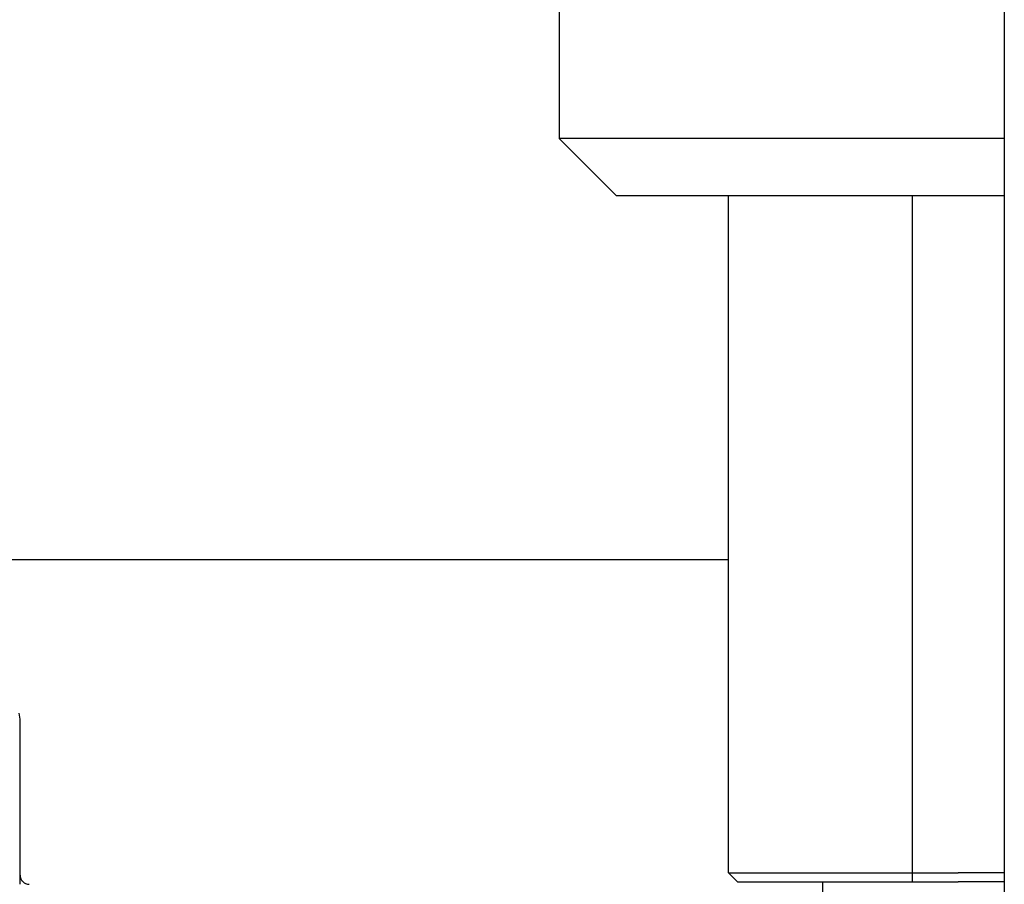
# Paper-space layout '13000625_1' of a CAD drawing. Units: millimetres. Extents: x 0 to 297, y 0 to 213.
# Drawn here: x 240 to 242, y 124 to 125 of the extents above; entities that cross this region are included whole.
import ezdxf

# ---------------------------------------------------------------- set-up
doc = ezdxf.new("R2010")
doc.units = ezdxf.units.MM
doc.header["$LTSCALE"] = 16.335
doc.layers.get('0').update_dxf_attribs({"linetype": 'CONTINUOUS'})

psp = doc.layouts.new('13000625_1')

# ---------------------------------------------------------------- linework, layer by layer
at = {"color": 7, "linetype": 'CONTINUOUS'}
for p, q in [((242.118677, 125.910703), (242.118677, 114.310703)), ((241.344677, 125.542303), (241.344677, 125.043636)), ((241.44441, 124.943903), (241.344677, 125.043636)), ((242.038677, 125.043636), (241.344677, 125.043636)), ((242.118677, 125.043636), (242.038677, 125.043636)), ((241.637202, 124.943903), (241.44441, 124.943903)), ((241.638677, 124.943903), (241.637202, 124.943903)), ((242.038677, 124.943903), (241.638677, 124.943903)), ((241.638677, 123.766703), (241.638677, 124.943903)), ((242.118677, 124.943903), (242.038677, 124.943903)), ((241.638677, 124.310703), (240.164476, 124.310703)), ((240.406677, 124.028045), (240.406677, 124.030002)), ((240.406677, 124.021457), (240.406677, 124.030002)), ((240.406677, 123.762647), (240.406677, 124.028045)), ((240.406677, 123.762647), (240.406677, 124.021457)), ((240.406677, 123.746647), (240.406677, 123.762647)), ((240.406677, 123.746647), (240.406677, 123.762647)), ((241.654677, 123.750703), (241.638677, 123.766703)), ((241.638677, 123.766703), (242.038677, 123.766703)), ((242.118677, 123.766703), (242.038677, 123.766703)), ((241.654677, 123.750703), (241.958677, 123.750703)), ((241.80278, 122.812864), (241.80278, 123.750703)), ((241.958677, 123.750703), (241.963762, 123.750703)), ((241.963762, 123.750703), (242.038677, 123.750703)), ((242.113591, 123.750703), (242.038677, 123.750703)), ((242.118677, 123.750703), (242.113591, 123.750703))]:
    psp.add_line(p, q, dxfattribs=at)
at = {"color": 2, "linetype": 'CONTINUOUS'}
psp.add_line((241.958677, 124.943903), (241.958677, 123.750703), dxfattribs=at)
psp.add_line((241.958677, 124.943903), (241.958677, 123.750703), dxfattribs=at)
at = {"color": 7, "linetype": 'CONTINUOUS'}
for centre, radius, start, end in [((240.326677, 124.030002), 0.08, 0, 10.160807), ((240.422677, 123.762647), 0.016, 180, 217.416667), ((240.422677, 123.762647), 0.016, 180.000206, 269.800001)]:
    psp.add_arc(centre, radius, start, end, dxfattribs=at)

doc.saveas('drawing.dxf')
